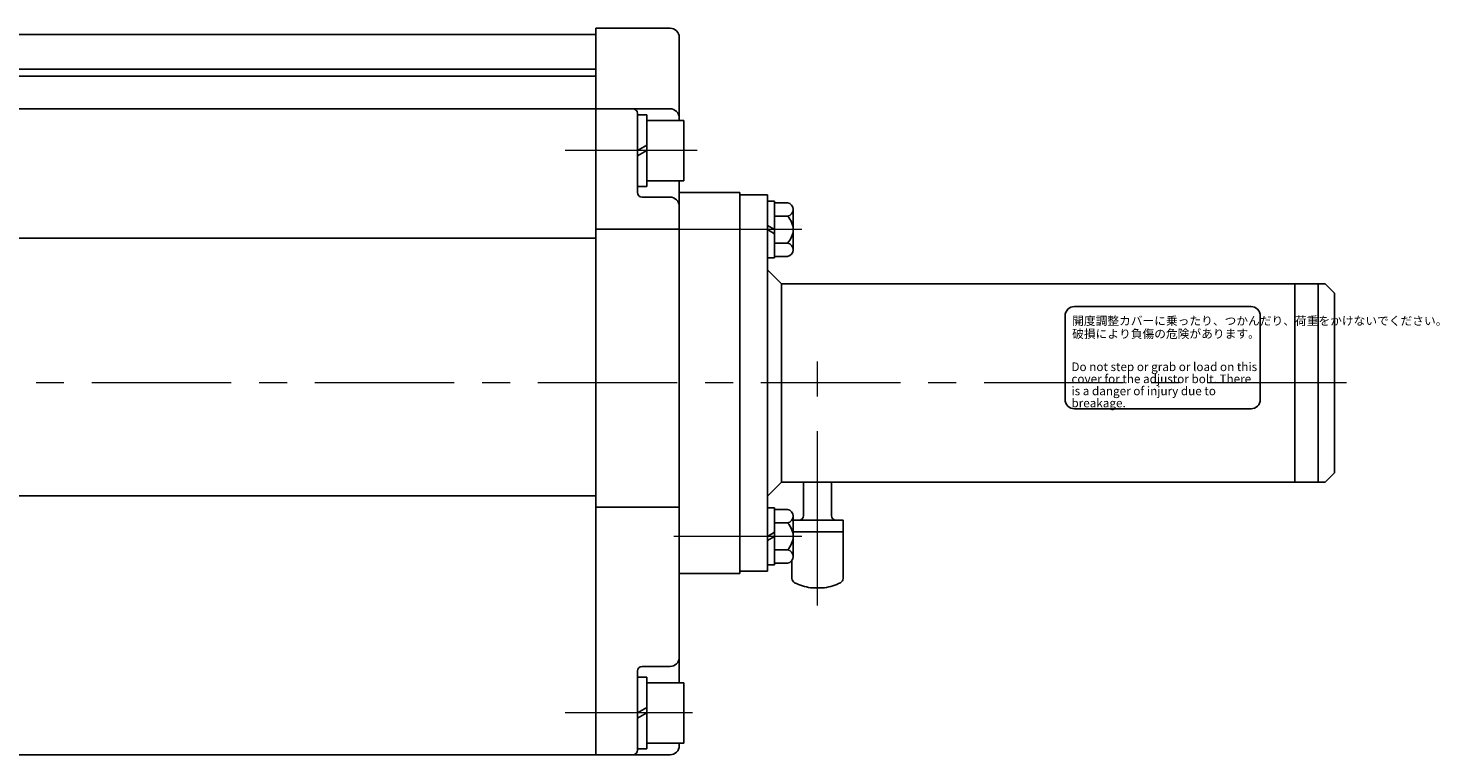
# Model space of a CAD drawing. Extents: x -900 to 620, y -422 to 660.
# Drawn here: x -461 to -157, y 86 to 242 of the extents above; entities that cross this region are included whole.
import ezdxf

# ---------------------------------------------------------------- set-up
doc = ezdxf.new("R2010")
doc.units = 0
doc.header["$LTSCALE"] = 5
doc.header["$MEASUREMENT"] = 0
doc.linetypes.add('中心線', pattern=[12, 7.5, -1.5, 1.5, -1.5])
doc.layers.get('0').update_dxf_attribs({"linetype": 'CONTINUOUS'})
doc.layers.add('シリンダ', color=85, linetype='CONTINUOUS')
doc.layers.add('中心線', color=4, linetype='中心線', lineweight=13)
doc.layers.add('ｻｲﾚﾝｻ_AN10-C6', color=221, linetype='CONTINUOUS', lineweight=25)
doc.styles.get("Standard").update_dxf_attribs({"font": 'simplex.shx', "width": 0.9, "bigfont": 'BIGFONT.shx'})
doc.styles.add('標準', font='MS PGothic.ttf', dxfattribs={"height": 3})

# ---------------------------------------------------------------- blocks, each defined once
blk = doc.blocks.new('HSNH106S09')
for p, q in [((-2, 6.5), (-10, 6.5)), ((-10, 6.5), (-10, -6.5)), ((0, 7.7), (-2, 7.7)), ((-2, 7.7), (-2, 0)), ((-2, 6.5), (-2, -6.5)), ((0, 7.7), (0, 1.15)), ((0, 1.15), (-2, 0)), ((0, 0), (-2, -1.15)), ((0, 0), (0, -7.7)), ((-2, -7.7), (-2, -1.15)), ((-2, -6.5), (-10, -6.5)), ((0, -7.7), (-2, -7.7))]:
    blk.add_line(p, q)
at = {"flags": 3}
for tag, p in [('OBJNAME', (0, 0)), ('PARAM', (0, -1))]:
    blk.add_attdef(tag, p, '', height=1, dxfattribs=at)
blk = doc.blocks.new('BSANA107S07')
for p, q in [((0, 6.1), (-1.5, 6.1)), ((-1.5, 6.1), (-1.5, 0)), ((0, 6.1), (0, 0.87)), ((-5.5, 4.33), (-5.5, -4.33)), ((-1.5, 5.77), (-4.27, 5.77)), ((-1.5, -5.77), (-1.5, 5.77)), ((-1.5, 2.89), (-4.27, 2.89)), ((0, 0.87), (-1.5, 0)), ((0, 0), (-1.5, -0.87)), ((0, 0), (0, -6.1)), ((-1.5, -2.89), (-4.27, -2.89)), ((-1.5, -6.1), (-1.5, -0.87)), ((-1.5, -5.77), (-4.27, -5.77)), ((0, -6.1), (-1.5, -6.1))]:
    blk.add_line(p, q)
for centre, radius, start, end in [((-4.04, 4.33), 1.46, 99.075, 260.925), ((-1.5, 0), 4, 133.806, 226.194), ((-4.04, -4.33), 1.46, 99.075, 260.925)]:
    blk.add_arc(centre, radius, start, end)
at = {"flags": 3}
for tag, p in [('OBJNAME', (0, 0)), ('PARAM', (0, -1))]:
    blk.add_attdef(tag, p, '', height=1, dxfattribs=at)

msp = doc.modelspace()

# ---------------------------------------------------------------- linework, layer by layer
at = {"layer": 'シリンダ'}
for p, q in [((-338.772, 240.858), (-560.772, 240.858)), ((-322.772, 242.193), (-338.772, 242.193)), ((-338.772, 242.193), (-338.772, 85.858)), ((-320.772, 240.193), (-320.772, 222.358)), ((-338.772, 231.858), (-798.772, 231.858)), ((-564.772, 233.358), (-338.772, 233.358)), ((-338.772, 224.858), (-798.772, 224.858)), ((-322.772, 224.858), (-338.772, 224.858)), ((-329.772, 206.858), (-329.772, 223.858)), ((-320.772, 209.358), (-320.772, 101.358)), ((-320.772, 206.858), (-307.772, 206.858)), ((-307.772, 206.858), (-307.772, 124.858)), ((-322.772, 205.858), (-328.772, 205.858)), ((-307.772, 206.358), (-301.772, 206.358)), ((-301.772, 206.358), (-301.772, 125.358)), ((-320.772, 198.983), (-338.772, 198.983)), ((-798.772, 197.055), (-338.772, 197.055)), ((-301.772, 190.208), (-298.772, 187.208)), ((-298.772, 187.208), (-298.772, 144.508)), ((-188.272, 187.208), (-188.272, 144.508)), ((-183.272, 144.508), (-183.272, 187.208)), ((-301.772, 141.508), (-298.772, 144.508)), ((-798.772, 141.568), (-338.772, 141.568)), ((-338.772, 139.138), (-328.772, 139.138)), ((-328.772, 139.138), (-320.772, 139.138)), ((-307.772, 124.858), (-320.772, 124.858)), ((-301.772, 125.358), (-307.772, 125.358)), ((-329.772, 86.858), (-329.772, 103.858)), ((-322.772, 104.858), (-328.772, 104.858)), ((-320.772, 88.358), (-320.772, 87.858)), ((-338.772, 85.858), (-798.772, 85.858)), ((-322.772, 85.858), (-338.772, 85.858))]:
    msp.add_line(p, q, dxfattribs=at)
at = {"layer": 'シリンダ', "ltscale": 0.2}
for p, q in [((-298.772, 187.208), (-181.772, 187.208)), ((-181.772, 187.208), (-179.772, 185.208)), ((-179.772, 185.208), (-179.772, 146.508)), ((-181.772, 144.508), (-179.772, 146.508)), ((-298.772, 144.508), (-181.772, 144.508))]:
    msp.add_line(p, q, dxfattribs=at)
at = {"layer": 'シリンダ', "ltscale": 0.4}
msp.add_lwpolyline([(-235.738, 160.302), (-197.738, 160.302, 0.4142136), (-195.738, 162.302), (-195.738, 180.302, 0.4142136), (-197.738, 182.302), (-235.738, 182.302, 0.4142136), (-237.738, 180.302), (-237.738, 162.302, 0.4142136)], format="xyb", close=True, dxfattribs=at)
at = {"layer": 'シリンダ'}
for centre, radius, start, end in [((-322.772, 240.193), 2, 0, 90), ((-330.772, 223.858), 1, 0, 90), ((-322.772, 222.858), 2, 0, 90), ((-328.772, 206.858), 1, 180, 270), ((-322.772, 203.858), 2, 0, 90), ((-322.772, 106.858), 2, 270, 0), ((-328.772, 103.858), 1, 90, 180), ((-330.772, 86.858), 1, 270, 0), ((-322.772, 87.858), 2, 270, 0)]:
    msp.add_arc(centre, radius, start, end, dxfattribs=at)
at = {"layer": '中心線', "ltscale": 0.8}
for p, q in [((-316.907, 215.858), (-345.324, 215.858)), ((-294.386, 198.858), (-321.927, 198.858)), ((-177.198, 165.858), (-839.461, 165.858)), ((-294.386, 132.858), (-321.927, 132.858)), ((-317.938, 94.858), (-345.324, 94.858))]:
    msp.add_line(p, q, dxfattribs=at)
at = {"layer": '中心線'}
msp.add_line((-291.022, 117.975), (-291.022, 174.632), dxfattribs=at)
at = {"layer": 'ｻｲﾚﾝｻ_AN10-C6', "ltscale": 25.4}
for p, q in [((-294.022, 144.508), (-294.022, 137.308)), ((-288.022, 144.508), (-288.022, 137.308)), ((-285.522, 136.308), (-296.272, 136.308)), ((-285.522, 133.808), (-296.272, 133.808)), ((-285.522, 136.308), (-285.522, 133.413)), ((-285.522, 133.808), (-285.522, 123.775)), ((-296.522, 127.711), (-296.522, 123.775)), ((-289.522, 121.808), (-292.522, 121.808))]:
    msp.add_line(p, q, dxfattribs=at)
for centre, radius, start, end in [((-295.022, 137.308), 1, 270, 360), ((-287.022, 137.308), 1, 180, 270), ((-295.522, 123.775), 1, 180, 243.25632), ((-291.022, 132.706), 11, 243.25632, 262.16252), ((-291.022, 132.706), 11, 277.83748, 296.74368), ((-286.522, 123.775), 1, 296.74368, 360)]:
    msp.add_arc(centre, radius, start, end, dxfattribs=at)

# ---------------------------------------------------------------- block references
at = {"layer": 'シリンダ'}
for name, p, rotation in [('HSNH106S09', (-329.772, 215.858), 180), ('BSANA107S07', (-301.772, 132.858), 180.000000000013), ('HSNH106S09', (-329.772, 94.858), 180)]:
    msp.add_blockref(name, p, dxfattribs=dict(at, rotation=rotation))
at = {"layer": 'シリンダ', "xscale": -1}
msp.add_blockref('BSANA107S07', (-301.772, 198.858), dxfattribs=at)

# ---------------------------------------------------------------- texts
at = {"layer": 'シリンダ', "ltscale": 0.3, "char_height": 1.85, "attachment_point": 1, "style": '標準'}
for s, insert, width, line_spacing_factor in [('開度調整カバーに乗ったり、つかんだり、荷重をかけないでください。 破損により負傷の危険があります。', (-236.229, 180.163), 41.44259, 0.908108), ('{\\fArial|b0|i0|c0|p32;Do not step or grab or load on this cover for the adjustor bolt. There is a danger of injury due to breakage.}', (-236.383, 170.271), 40.50731, 0.843243)]:
    msp.add_mtext(s, dxfattribs=dict(at, insert=insert, width=width, line_spacing_factor=line_spacing_factor))

doc.saveas('drawing.dxf')
